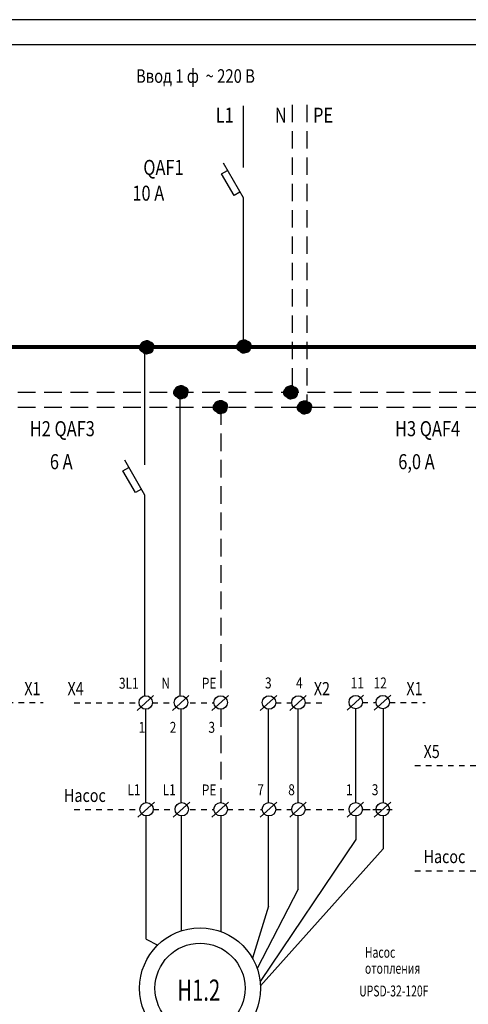
# Model space of a CAD drawing. Extents: x -1676 to 265, y -284 to 1567.
# Drawn here: x -1488 to -1359, y -131 to 154 of the extents above; entities that cross this region are included whole.
import ezdxf

# ---------------------------------------------------------------- set-up
doc = ezdxf.new("R2010")
doc.units = 0
doc.header["$LTSCALE"] = 0.8
doc.header["$MEASUREMENT"] = 0
doc.linetypes.add('---', pattern=[4, 2, -2])
doc.linetypes.add('HIDDEN', pattern=[9.525, 6.35, -3.175])
doc.layers.get('0').update_dxf_attribs({"linetype": 'CONTINUOUS'})
doc.layers.add('TX', color=3, linetype='CONTINUOUS')
doc.styles.add('ROMANS', font='txt.shx')

msp = doc.modelspace()

# ---------------------------------------------------------------- linework, layer by layer
at = {"color": 4}
for p, q in [((-1059.21, 154.24), (-1668.21, 154.24)), ((-1066.46, 146.99), (-1639.21, 146.99))]:
    msp.add_line(p, q, dxfattribs=at)
at = {"color": 7}
for p, q in [((-1423.71, 111.42), (-1423.71, 129.3)), ((-1424.7, 104.36), (-1426.42, 103.37)), ((-1423.71, 59.49), (-1423.71, 102.65)), ((-1452.22, 25.38), (-1452.22, 59.49)), ((-1453.21, 18.4), (-1454.93, 17.4)), ((-1452.22, -41.44), (-1452.22, 16.68)), ((-1414.03, -41.31), (-1418.81, -45.64)), ((-1405.52, -41.31), (-1410.3, -45.64)), ((-1388.94, -41.2), (-1393.72, -45.53)), ((-1381.09, -41.2), (-1385.87, -45.53)), ((-1414.03, -72.21), (-1418.81, -76.53)), ((-1405.52, -72.21), (-1410.3, -76.53)), ((-1388.94, -72.21), (-1393.72, -76.53)), ((-1381.09, -72.21), (-1385.87, -76.53))]:
    msp.add_line(p, q, dxfattribs=at)
at = {"color": 5, "linetype": 'HIDDEN'}
for p, q in [((-1409.64, 129.64), (-1409.64, 46.44)), ((-1626.1, 46.44), (-1276.48, 46.44))]:
    msp.add_line(p, q, dxfattribs=at)
at = {"color": 3, "linetype": 'HIDDEN'}
for p, q in [((-1405.32, 129.64), (-1405.32, 42.09)), ((-1626.1, 42.09), (-1276.48, 42.09)), ((-1430.27, 42.09), (-1430.27, -41.42)), ((-1430.27, -45.29), (-1430.27, -72.32))]:
    msp.add_line(p, q, dxfattribs=at)
for p, q in [((-1423.71, 102.65), (-1429.51, 112.69)), ((-1430.04, 109.65), (-1428.33, 110.64)), ((-1426.42, 103.37), (-1430.04, 109.65)), ((-1452.22, 16.68), (-1458.02, 26.73)), ((-1458.55, 23.68), (-1456.84, 24.67)), ((-1454.93, 17.4), (-1458.55, 23.68))]:
    msp.add_line(p, q)
at = {"color": 5}
for p, q in [((-1442.02, -41.44), (-1442.02, 46.44)), ((-1439.48, -41.31), (-1444.26, -45.64)), ((-1441.69, -72.32), (-1441.69, -45.29)), ((-1439.25, -72.21), (-1444.03, -76.53)), ((-1441.62, -109.42), (-1441.62, -76.16))]:
    msp.add_line(p, q, dxfattribs=at)
at = {"color": 1}
for p, q in [((-1449.68, -41.31), (-1454.47, -45.64)), ((-1451.89, -72.32), (-1451.89, -45.29)), ((-1449.45, -72.21), (-1454.24, -76.53)), ((-1451.82, -111.84), (-1451.82, -76.16))]:
    msp.add_line(p, q, dxfattribs=at)
at = {"color": 3}
for p, q in [((-1428.01, -41.31), (-1432.8, -45.64)), ((-1428.01, -72.21), (-1432.8, -76.53)), ((-1430.18, -109.66), (-1430.18, -76.19))]:
    msp.add_line(p, q, dxfattribs=at)
at = {"color": 1, "const_width": 1.16}
msp.add_lwpolyline([(-1626.1, 59.49), (-1276.48, 59.49)], dxfattribs=at)
at = {"color": 1}
for points, const_width in [([(-1453.71, 59.34, 1), (-1451.43, 59.34, 1)], 0.57), ([(-1453.33, 59.91, 1), (-1451.05, 59.91, 1)], 0.57), ([(-1453.33, 59.15, 1), (-1451.05, 59.15, 1)], 0.57), ([(-1452.95, 58.77, 1), (-1450.67, 58.77, 1)], 0.57), ([(-1452.76, 60.1, 1), (-1450.48, 60.1, 1)], 0.57), ([(-1452.82, 59.78, 1), (-1451.8, 59.78, 1)], 0.435), ([(-1452.82, 59.3, 1), (-1451.8, 59.3, 1)], 0.435), ([(-1452.69, 60.08, 1), (-1451.68, 60.08, 1)], 0.435), ([(-1452.69, 59.6, 1), (-1451.68, 59.6, 1)], 0.435), ([(-1452.69, 59.36, 1), (-1451.68, 59.36, 1)], 0.435), ([(-1452.57, 59.34, 1), (-1450.29, 59.34, 1)], 0.57), ([(-1452.57, 59.34, 1), (-1450.29, 59.34, 1)], 0.57), ([(-1452.59, 60.37, 1), (-1451.58, 60.37, 1)], 0.435), ([(-1452.59, 59.89, 1), (-1451.58, 59.89, 1)], 0.435), ([(-1452.59, 59.65, 1), (-1451.58, 59.65, 1)], 0.435), ([(-1452.59, 59.17, 1), (-1451.58, 59.17, 1)], 0.435), ([(-1452.58, 59.78, 1), (-1451.56, 59.78, 1)], 0.435), ([(-1452.58, 59.3, 1), (-1451.56, 59.3, 1)], 0.435), ([(-1452.52, 59.59, 1), (-1451.51, 59.59, 1)], 0.435), ([(-1452.52, 59.11, 1), (-1451.51, 59.11, 1)], 0.435), ([(-1452.45, 60.08, 1), (-1451.44, 60.08, 1)], 0.435), ([(-1452.45, 59.6, 1), (-1451.44, 59.6, 1)], 0.435), ([(-1452.45, 59.36, 1), (-1451.44, 59.36, 1)], 0.435), ([(-1452.35, 60.37, 1), (-1451.34, 60.37, 1)], 0.435), ([(-1452.35, 59.89, 1), (-1451.34, 59.89, 1)], 0.435), ([(-1452.35, 59.65, 1), (-1451.34, 59.65, 1)], 0.435), ([(-1452.35, 59.17, 1), (-1451.34, 59.17, 1)], 0.435), ([(-1452.34, 59.78, 1), (-1451.32, 59.78, 1)], 0.435), ([(-1452.34, 59.3, 1), (-1451.32, 59.3, 1)], 0.435), ([(-1452.28, 59.59, 1), (-1451.26, 59.59, 1)], 0.435), ([(-1452.28, 59.11, 1), (-1451.26, 59.11, 1)], 0.435), ([(-1452.19, 59.72, 1), (-1449.91, 59.72, 1)], 0.57), ([(-1452.26, 59.9, 1), (-1451.24, 59.9, 1)], 0.435), ([(-1452.19, 58.96, 1), (-1449.91, 58.96, 1)], 0.57), ([(-1452.23, 59.89, 1), (-1451.22, 59.89, 1)], 0.435), ([(-1452.23, 59.41, 1), (-1451.22, 59.41, 1)], 0.435), ([(-1452.23, 59.17, 1), (-1451.22, 59.17, 1)], 0.435), ([(-1452.21, 60.08, 1), (-1451.2, 60.08, 1)], 0.435), ([(-1452.21, 59.6, 1), (-1451.2, 59.6, 1)], 0.435), ([(-1452.21, 59.36, 1), (-1451.2, 59.36, 1)], 0.435), ([(-1452.11, 60.37, 1), (-1451.1, 60.37, 1)], 0.435), ([(-1452.11, 59.89, 1), (-1451.1, 59.89, 1)], 0.435), ([(-1452.11, 59.65, 1), (-1451.1, 59.65, 1)], 0.435), ([(-1452.11, 59.17, 1), (-1451.1, 59.17, 1)], 0.435), ([(-1452.1, 59.78, 1), (-1451.08, 59.78, 1)], 0.435), ([(-1452.1, 59.3, 1), (-1451.08, 59.3, 1)], 0.435), ([(-1452, 59.72, 1), (-1449.72, 59.72, 1)], 0.57), ([(-1452.04, 59.59, 1), (-1451.02, 59.59, 1)], 0.435), ([(-1452.04, 59.11, 1), (-1451.02, 59.11, 1)], 0.435), ([(-1451.99, 59.89, 1), (-1450.98, 59.89, 1)], 0.435), ([(-1451.99, 59.41, 1), (-1450.98, 59.41, 1)], 0.435), ([(-1451.99, 59.17, 1), (-1450.98, 59.17, 1)], 0.435), ([(-1451.97, 60.08, 1), (-1450.96, 60.08, 1)], 0.435), ([(-1451.97, 59.6, 1), (-1450.96, 59.6, 1)], 0.435), ([(-1451.97, 59.36, 1), (-1450.96, 59.36, 1)], 0.435), ([(-1451.87, 60.37, 1), (-1450.86, 60.37, 1)], 0.435), ([(-1451.87, 59.89, 1), (-1450.86, 59.89, 1)], 0.435), ([(-1451.87, 59.65, 1), (-1450.86, 59.65, 1)], 0.435), ([(-1451.87, 59.17, 1), (-1450.86, 59.17, 1)], 0.435), ([(-1451.8, 59.59, 1), (-1450.78, 59.59, 1)], 0.435), ([(-1451.8, 59.11, 1), (-1450.78, 59.11, 1)], 0.435), ([(-1451.75, 59.89, 1), (-1450.74, 59.89, 1)], 0.435), ([(-1451.75, 59.41, 1), (-1450.74, 59.41, 1)], 0.435), ([(-1451.75, 59.17, 1), (-1450.74, 59.17, 1)], 0.435), ([(-1451.51, 59.89, 1), (-1450.5, 59.89, 1)], 0.435), ([(-1451.51, 59.41, 1), (-1450.5, 59.41, 1)], 0.435), ([(-1451.51, 59.17, 1), (-1450.5, 59.17, 1)], 0.435), ([(-1425.59, 59.58, 1), (-1423.31, 59.58, 1)], 0.57), ([(-1425.21, 60.15, 1), (-1422.93, 60.15, 1)], 0.57), ([(-1425.21, 59.39, 1), (-1422.93, 59.39, 1)], 0.57), ([(-1424.83, 59.01, 1), (-1422.55, 59.01, 1)], 0.57), ([(-1424.64, 60.34, 1), (-1422.36, 60.34, 1)], 0.57), ([(-1424.7, 60.02, 1), (-1423.68, 60.02, 1)], 0.435), ([(-1424.7, 59.54, 1), (-1423.68, 59.54, 1)], 0.435), ([(-1424.57, 60.31, 1), (-1423.56, 60.31, 1)], 0.435), ([(-1424.57, 59.83, 1), (-1423.56, 59.83, 1)], 0.435), ([(-1424.57, 59.59, 1), (-1423.56, 59.59, 1)], 0.435), ([(-1424.57, 59.11, 1), (-1423.56, 59.11, 1)], 0.435), ([(-1424.45, 59.58, 1), (-1422.17, 59.58, 1)], 0.57), ([(-1424.45, 59.58, 1), (-1422.17, 59.58, 1)], 0.57), ([(-1424.47, 60.61, 1), (-1423.46, 60.61, 1)], 0.435), ([(-1424.47, 60.13, 1), (-1423.46, 60.13, 1)], 0.435), ([(-1424.47, 59.89, 1), (-1423.46, 59.89, 1)], 0.435), ([(-1424.47, 59.41, 1), (-1423.46, 59.41, 1)], 0.435), ([(-1424.46, 60.02, 1), (-1423.44, 60.02, 1)], 0.435), ([(-1424.46, 59.54, 1), (-1423.44, 59.54, 1)], 0.435), ([(-1424.33, 60.31, 1), (-1423.32, 60.31, 1)], 0.435), ([(-1424.33, 59.83, 1), (-1423.32, 59.83, 1)], 0.435), ([(-1424.33, 59.59, 1), (-1423.32, 59.59, 1)], 0.435), ([(-1424.33, 59.11, 1), (-1423.32, 59.11, 1)], 0.435), ([(-1424.23, 60.61, 1), (-1423.22, 60.61, 1)], 0.435), ([(-1424.23, 60.13, 1), (-1423.22, 60.13, 1)], 0.435), ([(-1424.23, 59.89, 1), (-1423.22, 59.89, 1)], 0.435), ([(-1424.23, 59.41, 1), (-1423.22, 59.41, 1)], 0.435), ([(-1424.22, 60.02, 1), (-1423.2, 60.02, 1)], 0.435), ([(-1424.22, 59.54, 1), (-1423.2, 59.54, 1)], 0.435), ([(-1424.14, 60.14, 1), (-1423.12, 60.14, 1)], 0.435), ([(-1424.07, 59.96, 1), (-1421.79, 59.96, 1)], 0.57), ([(-1424.07, 59.2, 1), (-1421.79, 59.2, 1)], 0.57), ([(-1424.11, 60.12, 1), (-1423.1, 60.12, 1)], 0.435), ([(-1424.11, 59.64, 1), (-1423.1, 59.64, 1)], 0.435), ([(-1424.11, 59.4, 1), (-1423.1, 59.4, 1)], 0.435), ([(-1424.09, 60.31, 1), (-1423.08, 60.31, 1)], 0.435), ([(-1424.09, 59.83, 1), (-1423.08, 59.83, 1)], 0.435), ([(-1424.09, 59.59, 1), (-1423.08, 59.59, 1)], 0.435), ([(-1424.09, 59.11, 1), (-1423.08, 59.11, 1)], 0.435), ([(-1423.99, 60.61, 1), (-1422.98, 60.61, 1)], 0.435), ([(-1423.99, 60.13, 1), (-1422.98, 60.13, 1)], 0.435), ([(-1423.99, 59.89, 1), (-1422.98, 59.89, 1)], 0.435), ([(-1423.99, 59.41, 1), (-1422.98, 59.41, 1)], 0.435), ([(-1423.98, 60.02, 1), (-1422.96, 60.02, 1)], 0.435), ([(-1423.98, 59.54, 1), (-1422.96, 59.54, 1)], 0.435), ([(-1423.88, 59.96, 1), (-1421.6, 59.96, 1)], 0.57), ([(-1423.87, 60.12, 1), (-1422.86, 60.12, 1)], 0.435), ([(-1423.87, 59.64, 1), (-1422.86, 59.64, 1)], 0.435), ([(-1423.87, 59.4, 1), (-1422.86, 59.4, 1)], 0.435), ([(-1423.85, 60.31, 1), (-1422.84, 60.31, 1)], 0.435), ([(-1423.85, 59.83, 1), (-1422.84, 59.83, 1)], 0.435), ([(-1423.85, 59.59, 1), (-1422.84, 59.59, 1)], 0.435), ([(-1423.85, 59.11, 1), (-1422.84, 59.11, 1)], 0.435), ([(-1423.75, 60.61, 1), (-1422.74, 60.61, 1)], 0.435), ([(-1423.75, 60.13, 1), (-1422.74, 60.13, 1)], 0.435), ([(-1423.75, 59.89, 1), (-1422.74, 59.89, 1)], 0.435), ([(-1423.75, 59.41, 1), (-1422.74, 59.41, 1)], 0.435), ([(-1423.63, 60.12, 1), (-1422.62, 60.12, 1)], 0.435), ([(-1423.63, 59.64, 1), (-1422.62, 59.64, 1)], 0.435), ([(-1423.63, 59.4, 1), (-1422.62, 59.4, 1)], 0.435), ([(-1423.39, 60.12, 1), (-1422.38, 60.12, 1)], 0.435), ([(-1423.39, 59.64, 1), (-1422.38, 59.64, 1)], 0.435), ([(-1423.39, 59.4, 1), (-1422.38, 59.4, 1)], 0.435), ([(-1452.69, 58.88, 1), (-1451.68, 58.88, 1)], 0.435), ([(-1452.45, 58.88, 1), (-1451.44, 58.88, 1)], 0.435), ([(-1452.23, 58.69, 1), (-1451.22, 58.69, 1)], 0.435), ([(-1452.21, 58.88, 1), (-1451.2, 58.88, 1)], 0.435), ([(-1451.99, 58.69, 1), (-1450.98, 58.69, 1)], 0.435), ([(-1451.97, 58.88, 1), (-1450.96, 58.88, 1)], 0.435), ([(-1451.75, 58.69, 1), (-1450.74, 58.69, 1)], 0.435), ([(-1451.51, 58.69, 1), (-1450.5, 58.69, 1)], 0.435), ([(-1424.11, 58.93, 1), (-1423.1, 58.93, 1)], 0.435), ([(-1423.87, 58.93, 1), (-1422.86, 58.93, 1)], 0.435), ([(-1423.63, 58.93, 1), (-1422.62, 58.93, 1)], 0.435), ([(-1423.39, 58.93, 1), (-1422.38, 58.93, 1)], 0.435)]:
    msp.add_lwpolyline(points, format="xyb", close=True, dxfattribs=dict(at, const_width=const_width))
at = {"color": 5}
for points, const_width in [([(-1442.85, 47.09, 1), (-1440.57, 47.09, 1)], 0.57), ([(-1411.06, 47.06, 1), (-1408.78, 47.06, 1)], 0.57), ([(-1443.8, 46.33, 1), (-1441.52, 46.33, 1)], 0.57), ([(-1443.42, 46.9, 1), (-1441.14, 46.9, 1)], 0.57), ([(-1443.42, 46.14, 1), (-1441.14, 46.14, 1)], 0.57), ([(-1443.04, 45.76, 1), (-1440.76, 45.76, 1)], 0.57), ([(-1442.91, 46.78, 1), (-1441.9, 46.78, 1)], 0.435), ([(-1442.91, 46.3, 1), (-1441.9, 46.3, 1)], 0.435), ([(-1442.79, 47.07, 1), (-1441.77, 47.07, 1)], 0.435), ([(-1442.79, 46.59, 1), (-1441.77, 46.59, 1)], 0.435), ([(-1442.79, 46.35, 1), (-1441.77, 46.35, 1)], 0.435), ([(-1442.79, 45.87, 1), (-1441.77, 45.87, 1)], 0.435), ([(-1442.66, 46.33, 1), (-1440.38, 46.33, 1)], 0.57), ([(-1442.66, 46.33, 1), (-1440.38, 46.33, 1)], 0.57), ([(-1442.69, 47.37, 1), (-1441.67, 47.37, 1)], 0.435), ([(-1442.69, 46.89, 1), (-1441.67, 46.89, 1)], 0.435), ([(-1442.69, 46.65, 1), (-1441.67, 46.65, 1)], 0.435), ([(-1442.69, 46.17, 1), (-1441.67, 46.17, 1)], 0.435), ([(-1442.67, 46.78, 1), (-1441.66, 46.78, 1)], 0.435), ([(-1442.67, 46.3, 1), (-1441.66, 46.3, 1)], 0.435), ([(-1442.61, 46.59, 1), (-1441.6, 46.59, 1)], 0.435), ([(-1442.61, 46.11, 1), (-1441.6, 46.11, 1)], 0.435), ([(-1442.55, 47.07, 1), (-1441.53, 47.07, 1)], 0.435), ([(-1442.55, 46.59, 1), (-1441.53, 46.59, 1)], 0.435), ([(-1442.55, 46.35, 1), (-1441.53, 46.35, 1)], 0.435), ([(-1442.55, 45.87, 1), (-1441.53, 45.87, 1)], 0.435), ([(-1442.45, 47.37, 1), (-1441.43, 47.37, 1)], 0.435), ([(-1442.45, 46.89, 1), (-1441.43, 46.89, 1)], 0.435), ([(-1442.45, 46.65, 1), (-1441.43, 46.65, 1)], 0.435), ([(-1442.45, 46.17, 1), (-1441.43, 46.17, 1)], 0.435), ([(-1442.43, 46.78, 1), (-1441.42, 46.78, 1)], 0.435), ([(-1442.43, 46.3, 1), (-1441.42, 46.3, 1)], 0.435), ([(-1442.37, 46.59, 1), (-1441.36, 46.59, 1)], 0.435), ([(-1442.37, 46.11, 1), (-1441.36, 46.11, 1)], 0.435), ([(-1442.28, 46.71, 1), (-1440, 46.71, 1)], 0.57), ([(-1442.35, 46.9, 1), (-1441.34, 46.9, 1)], 0.435), ([(-1442.28, 45.95, 1), (-1440, 45.95, 1)], 0.57), ([(-1442.33, 46.88, 1), (-1441.31, 46.88, 1)], 0.435), ([(-1442.33, 46.4, 1), (-1441.31, 46.4, 1)], 0.435), ([(-1442.33, 46.16, 1), (-1441.31, 46.16, 1)], 0.435), ([(-1442.33, 45.68, 1), (-1441.31, 45.68, 1)], 0.435), ([(-1442.31, 47.07, 1), (-1441.29, 47.07, 1)], 0.435), ([(-1442.31, 46.59, 1), (-1441.29, 46.59, 1)], 0.435), ([(-1442.31, 46.35, 1), (-1441.29, 46.35, 1)], 0.435), ([(-1442.31, 45.87, 1), (-1441.29, 45.87, 1)], 0.435), ([(-1442.21, 47.37, 1), (-1441.19, 47.37, 1)], 0.435), ([(-1442.21, 46.89, 1), (-1441.19, 46.89, 1)], 0.435), ([(-1442.21, 46.65, 1), (-1441.19, 46.65, 1)], 0.435), ([(-1442.21, 46.17, 1), (-1441.19, 46.17, 1)], 0.435), ([(-1442.19, 46.78, 1), (-1441.18, 46.78, 1)], 0.435), ([(-1442.19, 46.3, 1), (-1441.18, 46.3, 1)], 0.435), ([(-1442.09, 46.71, 1), (-1439.81, 46.71, 1)], 0.57), ([(-1442.13, 46.59, 1), (-1441.12, 46.59, 1)], 0.435), ([(-1442.13, 46.11, 1), (-1441.12, 46.11, 1)], 0.435), ([(-1442.09, 46.88, 1), (-1441.07, 46.88, 1)], 0.435), ([(-1442.09, 46.4, 1), (-1441.07, 46.4, 1)], 0.435), ([(-1442.09, 46.16, 1), (-1441.07, 46.16, 1)], 0.435), ([(-1442.09, 45.68, 1), (-1441.07, 45.68, 1)], 0.435), ([(-1442.07, 47.07, 1), (-1441.05, 47.07, 1)], 0.435), ([(-1442.07, 46.59, 1), (-1441.05, 46.59, 1)], 0.435), ([(-1442.07, 46.35, 1), (-1441.05, 46.35, 1)], 0.435), ([(-1442.07, 45.87, 1), (-1441.05, 45.87, 1)], 0.435), ([(-1441.97, 47.37, 1), (-1440.95, 47.37, 1)], 0.435), ([(-1441.97, 46.89, 1), (-1440.95, 46.89, 1)], 0.435), ([(-1441.97, 46.65, 1), (-1440.95, 46.65, 1)], 0.435), ([(-1441.97, 46.17, 1), (-1440.95, 46.17, 1)], 0.435), ([(-1441.89, 46.59, 1), (-1440.88, 46.59, 1)], 0.435), ([(-1441.89, 46.11, 1), (-1440.88, 46.11, 1)], 0.435), ([(-1441.85, 46.88, 1), (-1440.83, 46.88, 1)], 0.435), ([(-1441.85, 46.4, 1), (-1440.83, 46.4, 1)], 0.435), ([(-1441.85, 46.16, 1), (-1440.83, 46.16, 1)], 0.435), ([(-1441.85, 45.68, 1), (-1440.83, 45.68, 1)], 0.435), ([(-1441.61, 46.88, 1), (-1440.59, 46.88, 1)], 0.435), ([(-1441.61, 46.4, 1), (-1440.59, 46.4, 1)], 0.435), ([(-1441.61, 46.16, 1), (-1440.59, 46.16, 1)], 0.435), ([(-1441.61, 45.68, 1), (-1440.59, 45.68, 1)], 0.435), ([(-1412.01, 46.31, 1), (-1409.73, 46.31, 1)], 0.57), ([(-1411.63, 46.87, 1), (-1409.35, 46.87, 1)], 0.57), ([(-1411.63, 46.12, 1), (-1409.35, 46.12, 1)], 0.57), ([(-1411.25, 45.74, 1), (-1408.97, 45.74, 1)], 0.57), ([(-1410.96, 47.34, 1), (-1409.94, 47.34, 1)], 0.435), ([(-1410.96, 46.86, 1), (-1409.94, 46.86, 1)], 0.435), ([(-1410.96, 46.62, 1), (-1409.94, 46.62, 1)], 0.435), ([(-1410.96, 46.14, 1), (-1409.94, 46.14, 1)], 0.435), ([(-1410.87, 46.31, 1), (-1408.59, 46.31, 1)], 0.57), ([(-1410.9, 47.34, 1), (-1409.88, 47.34, 1)], 0.435), ([(-1410.9, 46.86, 1), (-1409.88, 46.86, 1)], 0.435), ([(-1410.9, 46.62, 1), (-1409.88, 46.62, 1)], 0.435), ([(-1410.9, 46.14, 1), (-1409.88, 46.14, 1)], 0.435), ([(-1410.72, 47.34, 1), (-1409.7, 47.34, 1)], 0.435), ([(-1410.72, 46.86, 1), (-1409.7, 46.86, 1)], 0.435), ([(-1410.72, 46.62, 1), (-1409.7, 46.62, 1)], 0.435), ([(-1410.72, 46.14, 1), (-1409.7, 46.14, 1)], 0.435), ([(-1410.66, 47.34, 1), (-1409.64, 47.34, 1)], 0.435), ([(-1410.66, 46.86, 1), (-1409.64, 46.86, 1)], 0.435), ([(-1410.66, 46.62, 1), (-1409.64, 46.62, 1)], 0.435), ([(-1410.66, 46.14, 1), (-1409.64, 46.14, 1)], 0.435), ([(-1410.56, 46.87, 1), (-1409.54, 46.87, 1)], 0.435), ([(-1410.49, 46.68, 1), (-1408.21, 46.68, 1)], 0.57), ([(-1410.49, 45.93, 1), (-1408.21, 45.93, 1)], 0.57), ([(-1410.48, 47.34, 1), (-1409.46, 47.34, 1)], 0.435), ([(-1410.48, 46.86, 1), (-1409.46, 46.86, 1)], 0.435), ([(-1410.48, 46.62, 1), (-1409.46, 46.62, 1)], 0.435), ([(-1410.48, 46.14, 1), (-1409.46, 46.14, 1)], 0.435), ([(-1410.42, 47.34, 1), (-1409.4, 47.34, 1)], 0.435), ([(-1410.42, 46.86, 1), (-1409.4, 46.86, 1)], 0.435), ([(-1410.42, 46.62, 1), (-1409.4, 46.62, 1)], 0.435), ([(-1410.42, 46.14, 1), (-1409.4, 46.14, 1)], 0.435), ([(-1410.3, 46.68, 1), (-1408.02, 46.68, 1)], 0.57), ([(-1410.24, 47.34, 1), (-1409.22, 47.34, 1)], 0.435), ([(-1410.24, 46.86, 1), (-1409.22, 46.86, 1)], 0.435), ([(-1410.24, 46.62, 1), (-1409.22, 46.62, 1)], 0.435), ([(-1410.21, 46.31, 1), (-1409.55, 46.31, 1)], 0.508), ([(-1410.24, 46.14, 1), (-1409.22, 46.14, 1)], 0.435), ([(-1410.18, 47.34, 1), (-1409.16, 47.34, 1)], 0.435), ([(-1410.18, 46.86, 1), (-1409.16, 46.86, 1)], 0.435), ([(-1410.18, 46.62, 1), (-1409.16, 46.62, 1)], 0.435), ([(-1410.18, 46.14, 1), (-1409.16, 46.14, 1)], 0.435)]:
    msp.add_lwpolyline(points, format="xyb", close=True, dxfattribs=dict(at, const_width=const_width))
at = {"color": 3}
for points, const_width in [([(-1432.38, 42.05, 1), (-1430.1, 42.05, 1)], 0.57), ([(-1432, 42.62, 1), (-1429.73, 42.62, 1)], 0.57), ([(-1432, 41.86, 1), (-1429.73, 41.86, 1)], 0.57), ([(-1431.62, 41.49, 1), (-1429.35, 41.49, 1)], 0.57), ([(-1431.43, 42.81, 1), (-1429.16, 42.81, 1)], 0.57), ([(-1431.24, 42.05, 1), (-1428.97, 42.05, 1)], 0.57), ([(-1431.27, 43.09, 1), (-1430.26, 43.09, 1)], 0.435), ([(-1431.27, 42.61, 1), (-1430.26, 42.61, 1)], 0.435), ([(-1431.27, 42.37, 1), (-1430.26, 42.37, 1)], 0.435), ([(-1431.03, 43.09, 1), (-1430.02, 43.09, 1)], 0.435), ([(-1431.03, 42.61, 1), (-1430.02, 42.61, 1)], 0.435), ([(-1431.03, 42.37, 1), (-1430.02, 42.37, 1)], 0.435), ([(-1430.86, 42.43, 1), (-1428.59, 42.43, 1)], 0.57), ([(-1430.93, 42.62, 1), (-1429.92, 42.62, 1)], 0.435), ([(-1430.86, 41.67, 1), (-1428.59, 41.67, 1)], 0.57), ([(-1430.79, 43.09, 1), (-1429.78, 43.09, 1)], 0.435), ([(-1430.79, 42.61, 1), (-1429.78, 42.61, 1)], 0.435), ([(-1430.79, 42.37, 1), (-1429.78, 42.37, 1)], 0.435), ([(-1430.67, 42.43, 1), (-1428.4, 42.43, 1)], 0.57), ([(-1430.55, 43.09, 1), (-1429.54, 43.09, 1)], 0.435), ([(-1430.55, 42.61, 1), (-1429.54, 42.61, 1)], 0.435), ([(-1430.55, 42.37, 1), (-1429.54, 42.37, 1)], 0.435), ([(-1408.05, 41.96, 1), (-1405.77, 41.96, 1)], 0.57), ([(-1407.67, 42.52, 1), (-1405.39, 42.52, 1)], 0.57), ([(-1407.67, 41.77, 1), (-1405.39, 41.77, 1)], 0.57), ([(-1407.29, 41.39, 1), (-1405.01, 41.39, 1)], 0.57), ([(-1407.1, 42.71, 1), (-1404.82, 42.71, 1)], 0.57), ([(-1407, 42.99, 1), (-1405.99, 42.99, 1)], 0.435), ([(-1407, 42.51, 1), (-1405.99, 42.51, 1)], 0.435), ([(-1407, 42.27, 1), (-1405.99, 42.27, 1)], 0.435), ([(-1406.91, 41.96, 1), (-1404.63, 41.96, 1)], 0.57), ([(-1406.94, 42.99, 1), (-1405.92, 42.99, 1)], 0.435), ([(-1406.94, 42.51, 1), (-1405.92, 42.51, 1)], 0.435), ([(-1406.94, 42.27, 1), (-1405.92, 42.27, 1)], 0.435), ([(-1406.76, 42.99, 1), (-1405.75, 42.99, 1)], 0.435), ([(-1406.76, 42.51, 1), (-1405.75, 42.51, 1)], 0.435), ([(-1406.76, 42.27, 1), (-1405.75, 42.27, 1)], 0.435), ([(-1406.7, 42.99, 1), (-1405.68, 42.99, 1)], 0.435), ([(-1406.7, 42.51, 1), (-1405.68, 42.51, 1)], 0.435), ([(-1406.7, 42.27, 1), (-1405.68, 42.27, 1)], 0.435), ([(-1406.53, 42.33, 1), (-1404.25, 42.33, 1)], 0.57), ([(-1406.6, 42.52, 1), (-1405.59, 42.52, 1)], 0.435), ([(-1406.53, 41.58, 1), (-1404.25, 41.58, 1)], 0.57), ([(-1406.52, 42.99, 1), (-1405.51, 42.99, 1)], 0.435), ([(-1406.52, 42.51, 1), (-1405.51, 42.51, 1)], 0.435), ([(-1406.52, 42.27, 1), (-1405.51, 42.27, 1)], 0.435), ([(-1406.46, 42.99, 1), (-1405.44, 42.99, 1)], 0.435), ([(-1406.46, 42.51, 1), (-1405.44, 42.51, 1)], 0.435), ([(-1406.46, 42.27, 1), (-1405.44, 42.27, 1)], 0.435), ([(-1406.34, 42.33, 1), (-1404.06, 42.33, 1)], 0.57), ([(-1406.28, 42.99, 1), (-1405.27, 42.99, 1)], 0.435), ([(-1406.28, 42.51, 1), (-1405.27, 42.51, 1)], 0.435), ([(-1406.28, 42.27, 1), (-1405.27, 42.27, 1)], 0.435), ([(-1406.22, 42.99, 1), (-1405.2, 42.99, 1)], 0.435), ([(-1406.22, 42.51, 1), (-1405.2, 42.51, 1)], 0.435), ([(-1406.22, 42.27, 1), (-1405.2, 42.27, 1)], 0.435), ([(-1431.27, 41.89, 1), (-1430.26, 41.89, 1)], 0.435), ([(-1431.03, 41.89, 1), (-1430.02, 41.89, 1)], 0.435), ([(-1430.79, 41.89, 1), (-1429.78, 41.89, 1)], 0.435), ([(-1430.55, 41.89, 1), (-1429.54, 41.89, 1)], 0.435), ([(-1407, 41.79, 1), (-1405.99, 41.79, 1)], 0.435), ([(-1406.94, 41.79, 1), (-1405.92, 41.79, 1)], 0.435), ([(-1406.76, 41.79, 1), (-1405.75, 41.79, 1)], 0.435), ([(-1406.7, 41.79, 1), (-1405.68, 41.79, 1)], 0.435), ([(-1406.52, 41.79, 1), (-1405.51, 41.79, 1)], 0.435), ([(-1406.46, 41.79, 1), (-1405.44, 41.79, 1)], 0.435), ([(-1406.25, 41.96, 1), (-1405.6, 41.96, 1)], 0.508), ([(-1406.28, 41.79, 1), (-1405.27, 41.79, 1)], 0.435), ([(-1406.22, 41.79, 1), (-1405.2, 41.79, 1)], 0.435), ([(-1405.89, 41.96, 1), (-1405.23, 41.96, 1)], 0.508)]:
    msp.add_lwpolyline(points, format="xyb", close=True, dxfattribs=dict(at, const_width=const_width))
at = {"color": 1}
for centre in [(-1451.96, -43.36), (-1451.73, -74.26)]:
    msp.add_circle(centre, 1.94, dxfattribs=at)
at = {"color": 5}
for centre in [(-1441.76, -43.36), (-1441.53, -74.26)]:
    msp.add_circle(centre, 1.94, dxfattribs=at)
at = {"color": 3}
for centre in [(-1430.29, -43.36), (-1430.29, -74.26)]:
    msp.add_circle(centre, 1.94, dxfattribs=at)
at = {"color": 7}
for centre, radius in [((-1416.31, -43.36), 1.94), ((-1407.8, -43.36), 1.94), ((-1391.21, -43.25), 1.94), ((-1383.37, -43.25), 1.94), ((-1416.31, -74.26), 1.94), ((-1407.8, -74.26), 1.94), ((-1391.21, -74.26), 1.94), ((-1383.37, -74.26), 1.94), ((-1436.26, -126.05), 17.48), ((-1436.26, -126.05), 13.03)]:
    msp.add_circle(centre, radius, dxfattribs=at)
at = {"layer": 'TX', "color": 7, "linetype": '---'}
for p, q in [((-1491.97, -43.33), (-1481.65, -43.33)), ((-1472.66, -43.44), (-1453.89, -43.44)), ((-1450.03, -43.44), (-1443.69, -43.44)), ((-1439.13, -43.44), (-1432.23, -43.44)), ((-1414.37, -43.44), (-1409.73, -43.44)), ((-1405.86, -43.44), (-1400.33, -43.44)), ((-1389.28, -43.33), (-1385.3, -43.33)), ((-1381.43, -43.33), (-1371.11, -43.33)), ((-1374.1, -61.62), (-1351.28, -61.62)), ((-1472.66, -74.33), (-1453.66, -74.33)), ((-1449.8, -74.33), (-1443.46, -74.33)), ((-1439.13, -74.33), (-1432.23, -74.33)), ((-1428.36, -74.33), (-1418.24, -74.33)), ((-1414.37, -74.33), (-1409.73, -74.33)), ((-1405.86, -74.33), (-1393.15, -74.33)), ((-1389.41, -74.33), (-1385.3, -74.33)), ((-1389.28, -74.33), (-1385.3, -74.33)), ((-1388.62, -74.33), (-1379.32, -74.33)), ((-1374.1, -92.03), (-1351.28, -92.03))]:
    msp.add_line(p, q, dxfattribs=at)
at = {"layer": 'TX', "color": 7}
for p, q in [((-1416.45, -72.33), (-1416.45, -45.29)), ((-1407.9, -72.32), (-1407.9, -45.29)), ((-1391.15, -72.32), (-1391.15, -45.19)), ((-1383.21, -72.33), (-1383.21, -45.18)), ((-1416.45, -102.31), (-1416.45, -76.19)), ((-1407.9, -97.42), (-1407.9, -76.19)), ((-1391.19, -76.19), (-1391.19, -83.05)), ((-1383.26, -76.19), (-1383.26, -85.68)), ((-1391.19, -83.05), (-1418.89, -124.08)), ((-1383.26, -85.68), (-1418.79, -125.39)), ((-1407.9, -97.42), (-1419.75, -120.29)), ((-1416.45, -102.31), (-1421.1, -117.35))]:
    msp.add_line(p, q, dxfattribs=at)
at = {"layer": 'TX', "color": 1}
msp.add_line((-1451.82, -111.84), (-1448.49, -113.57), dxfattribs=at)

# ---------------------------------------------------------------- texts
at = {"color": 7, "style": 'ROMANS', "oblique": 15}
for s, height, width, p in [('Ввод 1 ф  ~ 220 B', 3.9312, 0.8, (-1454.78, 135.97)), ('L1', 4.35, 0.8, (-1431.73, 124.43)), ('N', 4.35, 0.8, (-1414.6, 124.43)), ('PE', 4.35, 0.8, (-1403.56, 124.43)), ('QАF1', 4.35, 0.8, (-1452.67, 109.32)), (' 10 А', 4.35, 0.8, (-1456.89, 101.86)), ('Н2 QAF3', 4.35, 0.8, (-1485.51, 33.71)), ('Н3 QAF4', 4.35, 0.8, (-1379.83, 33.71)), ('6 А', 4.35, 0.8, (-1479.7, 24.16)), ('6,0 А', 4.35, 0.8, (-1378.9, 24.16)), ('Насос', 3.15, 0.7, (-1388.54, -117.22)), ('отопления', 3.15, 0.7, (-1388.54, -121.86)), ('Н1.2', 6.143, 0.7, (-1442.83, -129.68)), ('UPSD-32-120F', 3.15, 0.7, (-1390.2, -128.42))]:
    msp.add_text(s, height=height, dxfattribs=dict(at, width=width)).set_placement(p)
at = {"color": 1, "width": 0.8}
for s, p in [('3L1', (-1459.71, -39.36)), ('L1', (-1457.27, -70.18))]:
    msp.add_text(s, height=3.159, dxfattribs=at).set_placement(p)
at = {"color": 5, "width": 0.8}
for s, height, p in [('N', 3.16, (-1447.43, -39.36)), ('L1', 3.159, (-1447.07, -70.18))]:
    msp.add_text(s, height=height, dxfattribs=at).set_placement(p)
at = {"color": 3, "width": 0.8}
for p in [(-1435.73, -39.35), (-1435.73, -70.24)]:
    msp.add_text('PE', height=3.159, dxfattribs=at).set_placement(p)
at = {"color": 7, "width": 0.8}
for s, height, p in [('3', 3.16, (-1417.46, -39.28)), ('4', 3.16, (-1408.49, -39.28)), ('11', 3.159, (-1392.65, -39.28)), ('12', 3.159, (-1386.04, -39.28)), ('X1', 3.791, (-1487.09, -41.24)), ('X4', 3.791, (-1474.6, -41.24)), ('X2', 3.791, (-1403.33, -41.24)), ('X1', 3.791, (-1376.55, -41.24)), ('1', 3.16, (-1454, -52.13)), ('2', 3.16, (-1445.03, -52.13)), ('3', 3.16, (-1433.83, -52.13)), ('X5', 3.791, (-1371.57, -59.43)), ('Насос', 3.791, (-1475.6, -72.14)), ('7', 3.16, (-1419.69, -70.18)), ('8', 3.16, (-1410.74, -70.18)), ('1', 3.16, (-1394.01, -70.18)), ('3', 3.16, (-1386.56, -70.18)), ('Насос', 3.791, (-1371.57, -89.84))]:
    msp.add_text(s, height=height, dxfattribs=at).set_placement(p)

doc.saveas('drawing.dxf')
